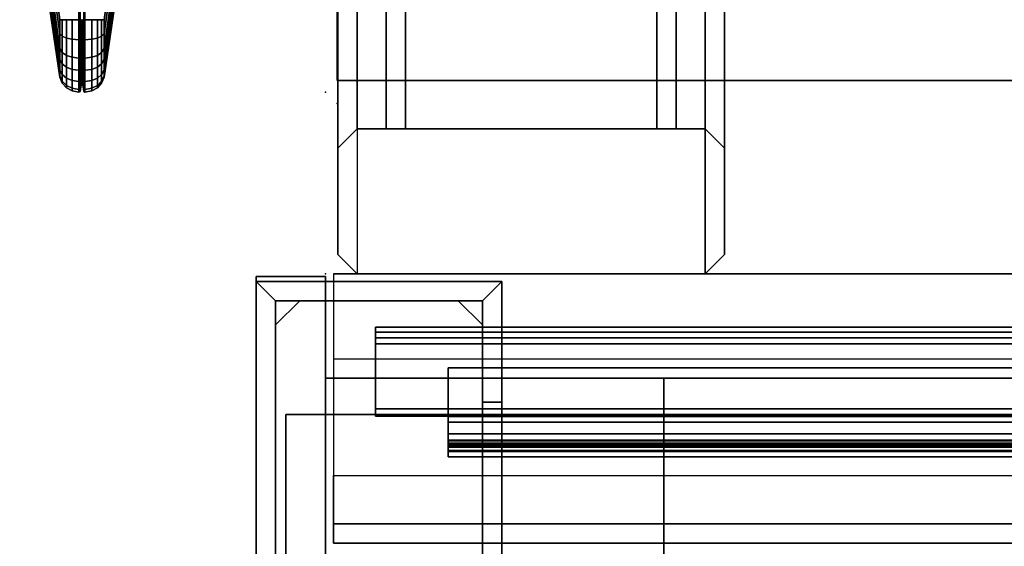
# Model space of a CAD drawing. Units: inches. Extents: x -2 to 207, y -6 to 149.
# Drawn here: x 0 to 5, y 75 to 77 of the extents above; entities that cross this region are included whole.
import ezdxf

# ---------------------------------------------------------------- set-up
doc = ezdxf.new("R2010")
doc.units = ezdxf.units.IN
doc.header["$MEASUREMENT"] = 0
for name, color, linetype in [('HARDWARE', 4, 'Continuous'), ('PHWALL', 7, 'Continuous'), ('PHWALL-BASE', 7, 'Continuous'), ('TERRITORY', 5, 'Continuous'), ('TERRITORY-FABRIC', 5, 'Continuous'), ('TERRITORY-TOPCAP', 6, 'Continuous'), ('TILE', 3, 'Continuous'), ('TILE-HOOK', 3, 'Continuous'), ('TILE-REVEAL', 3, 'Continuous'), ('WKSURF', 6, 'Continuous'), ('WKSURF-LAM', 6, 'Continuous'), ('WKSURF-SUPPORT', 6, 'Continuous'), ('WKSURF-TOPEDGE', 6, 'Continuous')]:
    doc.layers.add(name, color=color, linetype=linetype)

# ---------------------------------------------------------------- blocks, each defined once
blk = doc.blocks.new('VFT353_CA4672R_0T')
at = {"layer": 'TERRITORY'}
blk.add_point((0, 0), dxfattribs=at)
blk.add_point((0, 0), dxfattribs=at)
at = {"layer": 'TERRITORY-FABRIC'}
for points in [[(0.1373, 1.4348, 19.8928), (0.137, 1.4348, 45.0392), (1.543, 1.6421, 44.1519), (1.543, 1.6421, 20.7801)], [(1.5424, 1.6421, 44.4345), (1.543, 1.6421, 44.1519), (0.137, 1.4348, 45.0392), (0.137, 1.4348, 45.9638)], [(0.137, 1.4348, 45.9638), (0.1443, 1.4348, 46.0276), (1.557, 1.6421, 44.5448), (1.5424, 1.6421, 44.4345)], [(0.137, 1.4348, 18.9681), (0.137, 1.4348, 19.8928), (1.543, 1.6421, 20.7801), (1.5424, 1.6421, 20.4975)], [(1.5424, 1.6421, 20.4975), (1.557, 1.6421, 20.3871), (0.1443, 1.4348, 18.9044), (0.137, 1.4348, 18.9681)], [(0.1737, 1.4348, 46.102), (1.5994, 1.6421, 44.6467), (1.557, 1.6421, 44.5448), (0.1443, 1.4348, 46.0276)], [(0.1443, 1.4348, 18.9044), (1.557, 1.6421, 20.3871), (1.5994, 1.6421, 20.2852), (0.1737, 1.4348, 18.83)], [(0.1737, 1.4348, 46.102), (0.2278, 1.4348, 46.1716), (1.6667, 1.6421, 44.7342), (1.5994, 1.6421, 44.6467)], [(1.5994, 1.6421, 20.2852), (1.6667, 1.6421, 20.1978), (0.2278, 1.4348, 18.7603), (0.1737, 1.4348, 18.83)], [(0.2846, 1.4348, 46.2177), (1.7543, 1.6421, 44.8013), (1.6667, 1.6421, 44.7342), (0.2278, 1.4348, 46.1716)], [(0.2278, 1.4348, 18.7603), (1.6667, 1.6421, 20.1978), (1.7543, 1.6421, 20.1307), (0.2846, 1.4348, 18.7143)], [(0.2846, 1.4348, 46.2177), (0.3615, 1.4348, 46.2499), (1.8563, 1.6421, 44.8435), (1.7543, 1.6421, 44.8013)], [(1.7543, 1.6421, 20.1307), (1.8563, 1.6421, 20.0885), (0.3615, 1.4348, 18.682), (0.2846, 1.4348, 18.7143)], [(0.4342, 1.4348, 46.2629), (1.9658, 1.6421, 44.8579), (1.8563, 1.6421, 44.8435), (0.3615, 1.4348, 46.2499)], [(0.3615, 1.4348, 18.682), (1.8563, 1.6421, 20.0885), (1.9658, 1.6421, 20.0741), (0.4342, 1.4348, 18.669)], [(0.1373, 1.4348, 19.8928), (0.1064, 1.4216, 19.8928), (0.1061, 1.4216, 45.0392), (0.137, 1.4348, 45.0392)], [(0.137, 1.4348, 45.0392), (0.1061, 1.4216, 45.0392), (0.1061, 1.4216, 45.9638), (0.137, 1.4348, 45.9638)], [(0.137, 1.4348, 45.9638), (0.1061, 1.4216, 45.9638), (0.1161, 1.4216, 46.0401), (0.1443, 1.4348, 46.0276)], [(0.137, 1.4348, 18.9681), (0.1061, 1.4216, 18.9681), (0.1061, 1.4216, 19.8928), (0.137, 1.4348, 19.8928)], [(0.1443, 1.4348, 18.9044), (0.1161, 1.4216, 18.8919), (0.1061, 1.4216, 18.9681), (0.137, 1.4348, 18.9681)], [(0.1443, 1.4348, 46.0276), (0.1161, 1.4216, 46.0401), (0.1499, 1.4216, 46.1216), (0.1737, 1.4348, 46.102)], [(0.1737, 1.4348, 18.83), (0.1499, 1.4216, 18.8103), (0.1161, 1.4216, 18.8919), (0.1443, 1.4348, 18.9044)], [(0.1737, 1.4348, 46.102), (0.1499, 1.4216, 46.1216), (0.2058, 1.4216, 46.1936), (0.2278, 1.4348, 46.1716)], [(0.2278, 1.4348, 18.7603), (0.2058, 1.4216, 18.7383), (0.1499, 1.4216, 18.8103), (0.1737, 1.4348, 18.83)], [(0.2278, 1.4348, 46.1716), (0.2058, 1.4216, 46.1936), (0.265, 1.4216, 46.2415), (0.2846, 1.4348, 46.2177)], [(0.2846, 1.4348, 18.7143), (0.265, 1.4216, 18.6904), (0.2058, 1.4216, 18.7383), (0.2278, 1.4348, 18.7603)], [(0.2846, 1.4348, 46.2177), (0.265, 1.4216, 46.2415), (0.349, 1.4216, 46.2782), (0.3615, 1.4348, 46.2499)], [(0.3615, 1.4348, 18.682), (0.349, 1.4216, 18.6537), (0.265, 1.4216, 18.6904), (0.2846, 1.4348, 18.7143)], [(0.3615, 1.4348, 46.2499), (0.349, 1.4216, 46.2782), (0.4342, 1.4216, 46.2938), (0.4342, 1.4348, 46.2629)], [(0.4342, 1.4348, 18.669), (0.4342, 1.4216, 18.6381), (0.349, 1.4216, 18.6537), (0.3615, 1.4348, 18.682)], [(0.0822, 1.3997, 19.8928), (0.0663, 1.3713, 19.8928), (0.066, 1.3713, 45.0392), (0.0819, 1.3997, 45.0392)], [(0.0819, 1.3997, 45.0392), (0.066, 1.3713, 45.0392), (0.066, 1.3713, 45.9638), (0.0819, 1.3997, 45.9638)], [(0.0819, 1.3997, 45.9638), (0.066, 1.3713, 45.9638), (0.0794, 1.3713, 46.0563), (0.0939, 1.3997, 46.0499)], [(0.0819, 1.3997, 18.9681), (0.066, 1.3713, 18.9681), (0.066, 1.3713, 19.8928), (0.0819, 1.3997, 19.8928)], [(0.0939, 1.3997, 18.8821), (0.0794, 1.3713, 18.8757), (0.066, 1.3713, 18.9681), (0.0819, 1.3997, 18.9681)], [(0.0939, 1.3997, 46.0499), (0.0794, 1.3713, 46.0563), (0.1189, 1.3712, 46.1471), (0.1312, 1.3999, 46.1371)], [(0.1312, 1.3999, 18.7949), (0.1189, 1.3712, 18.7848), (0.0794, 1.3713, 18.8757), (0.0939, 1.3997, 18.8821)], [(0.0822, 1.3997, 19.8928), (0.0819, 1.3997, 45.0392), (0.1061, 1.4216, 45.0392), (0.1064, 1.4216, 19.8928)], [(0.1061, 1.4216, 45.9638), (0.1061, 1.4216, 45.0392), (0.0819, 1.3997, 45.0392), (0.0819, 1.3997, 45.9638)], [(0.1161, 1.4216, 46.0401), (0.1061, 1.4216, 45.9638), (0.0819, 1.3997, 45.9638), (0.0939, 1.3997, 46.0499)], [(0.0819, 1.3997, 18.9681), (0.0819, 1.3997, 19.8928), (0.1061, 1.4216, 19.8928), (0.1061, 1.4216, 18.9681)], [(0.0939, 1.3997, 18.8821), (0.0819, 1.3997, 18.9681), (0.1061, 1.4216, 18.9681), (0.1161, 1.4216, 18.8919)], [(0.1499, 1.4216, 46.1216), (0.1161, 1.4216, 46.0401), (0.0939, 1.3997, 46.0499), (0.1312, 1.3999, 46.1371)], [(0.1312, 1.3999, 18.7949), (0.0939, 1.3997, 18.8821), (0.1161, 1.4216, 18.8919), (0.1499, 1.4216, 18.8103)], [(0.1312, 1.3999, 46.1371), (0.1189, 1.3712, 46.1471), (0.1772, 1.3712, 46.2222), (0.1885, 1.3999, 46.2109)], [(0.1885, 1.3999, 18.7211), (0.1772, 1.3712, 18.7097), (0.1189, 1.3712, 18.7848), (0.1312, 1.3999, 18.7949)], [(0.2058, 1.4216, 46.1936), (0.1499, 1.4216, 46.1216), (0.1312, 1.3999, 46.1371), (0.1885, 1.3999, 46.2109)], [(0.1885, 1.3999, 18.7211), (0.1312, 1.3999, 18.7949), (0.1499, 1.4216, 18.8103), (0.2058, 1.4216, 18.7383)], [(0.1885, 1.3999, 46.2109), (0.1772, 1.3712, 46.2222), (0.2395, 1.3712, 46.2725), (0.2496, 1.3999, 46.2602)], [(0.2496, 1.3999, 18.6717), (0.2395, 1.3712, 18.6595), (0.1772, 1.3712, 18.7097), (0.1885, 1.3999, 18.7211)], [(0.1885, 1.3999, 46.2109), (0.2496, 1.3999, 46.2602), (0.265, 1.4216, 46.2415), (0.2058, 1.4216, 46.1936)], [(0.2058, 1.4216, 18.7383), (0.265, 1.4216, 18.6904), (0.2496, 1.3999, 18.6717), (0.1885, 1.3999, 18.7211)], [(0.2496, 1.3999, 46.2602), (0.2395, 1.3712, 46.2725), (0.3328, 1.3713, 46.3149), (0.3392, 1.3997, 46.3004)], [(0.3392, 1.3997, 18.6316), (0.3328, 1.3713, 18.6171), (0.2395, 1.3712, 18.6595), (0.2496, 1.3999, 18.6717)], [(0.2496, 1.3999, 46.2602), (0.3392, 1.3997, 46.3004), (0.349, 1.4216, 46.2782), (0.265, 1.4216, 46.2415)], [(0.265, 1.4216, 18.6904), (0.349, 1.4216, 18.6537), (0.3392, 1.3997, 18.6316), (0.2496, 1.3999, 18.6717)], [(0.3392, 1.3997, 46.3004), (0.3328, 1.3713, 46.3149), (0.4342, 1.3713, 46.3339), (0.4342, 1.3997, 46.3181)], [(0.4342, 1.3997, 18.6139), (0.4342, 1.3713, 18.598), (0.3328, 1.3713, 18.6171), (0.3392, 1.3997, 18.6316)], [(0.3392, 1.3997, 46.3004), (0.4342, 1.3997, 46.3181), (0.4342, 1.4216, 46.2938), (0.349, 1.4216, 46.2782)], [(0.349, 1.4216, 18.6537), (0.4342, 1.4216, 18.6381), (0.4342, 1.3997, 18.6139), (0.3392, 1.3997, 18.6316)], [(0.0603, 1.3355, 19.8928), (0.06, 1.3355, 45.0392), (0.066, 1.3713, 45.0392), (0.0663, 1.3713, 19.8928)], [(0.066, 1.3713, 45.9638), (0.066, 1.3713, 45.0392), (0.06, 1.3355, 45.0392), (0.06, 1.3355, 45.9638)], [(0.0794, 1.3713, 46.0563), (0.066, 1.3713, 45.9638), (0.06, 1.3355, 45.9638), (0.0739, 1.3355, 46.0587)], [(0.06, 1.3355, 18.9681), (0.06, 1.3355, 19.8928), (0.066, 1.3713, 19.8928), (0.066, 1.3713, 18.9681)], [(0.0739, 1.3355, 18.8732), (0.06, 1.3355, 18.9681), (0.066, 1.3713, 18.9681), (0.0794, 1.3713, 18.8757)], [(0.0603, 1.3355, 19.8928), (0.0633, 1.3302, 19.8928), (0.063, 1.3302, 45.0392), (0.06, 1.3355, 45.0392)], [(0.063, 1.3302, 45.0392), (0.063, 1.3302, 45.9639), (0.06, 1.3355, 45.9638), (0.06, 1.3355, 45.0392)], [(0.06, 1.3355, 45.9638), (0.063, 1.3302, 45.9638), (0.0766, 1.3302, 46.0575), (0.0739, 1.3355, 46.0587)], [(0.06, 1.3355, 19.8928), (0.06, 1.3355, 18.9681), (0.063, 1.3302, 18.9681), (0.063, 1.3302, 19.8928)], [(0.0739, 1.3355, 18.8732), (0.0766, 1.3302, 18.8744), (0.063, 1.3302, 18.9681), (0.06, 1.3355, 18.9681)], [(0.1104, 1.3225, 19.8928), (0.1101, 1.3225, 45.0392), (0.063, 1.3302, 45.0392), (0.0633, 1.3302, 19.8928)], [(0.063, 1.3302, 45.9638), (0.063, 1.3302, 45.0392), (0.1101, 1.3225, 45.0392), (0.1101, 1.3225, 45.9638)], [(0.063, 1.3302, 45.9638), (0.1101, 1.3225, 45.9638), (0.1197, 1.3225, 46.0385), (0.0766, 1.3302, 46.0575)], [(0.1101, 1.3225, 18.9681), (0.1101, 1.3225, 19.8928), (0.063, 1.3302, 19.8928), (0.063, 1.3302, 18.9681)], [(0.0766, 1.3302, 18.8744), (0.1197, 1.3225, 18.8935), (0.1101, 1.3225, 18.9681), (0.063, 1.3302, 18.9681)], [(0.1189, 1.3712, 46.1471), (0.0794, 1.3713, 46.0563), (0.0739, 1.3355, 46.0587), (0.1143, 1.3355, 46.151)], [(0.1143, 1.3355, 18.781), (0.0739, 1.3355, 18.8732), (0.0794, 1.3713, 18.8757), (0.1189, 1.3712, 18.7848)], [(0.0739, 1.3355, 46.0587), (0.0766, 1.3302, 46.0575), (0.1166, 1.3302, 46.1491), (0.1143, 1.3355, 46.151)], [(0.1143, 1.3355, 18.781), (0.1166, 1.3302, 18.7829), (0.0766, 1.3302, 18.8744), (0.0739, 1.3355, 18.8732)], [(0.1197, 1.3225, 46.0385), (0.1529, 1.3226, 46.1191), (0.1166, 1.3302, 46.1491), (0.0766, 1.3302, 46.0575)], [(0.0766, 1.3302, 18.8744), (0.1166, 1.3302, 18.7829), (0.1529, 1.3226, 18.8128), (0.1197, 1.3225, 18.8935)], [(0.1772, 1.3712, 46.2222), (0.1189, 1.3712, 46.1471), (0.1143, 1.3355, 46.151), (0.1729, 1.3355, 46.2265)], [(0.1729, 1.3355, 18.7055), (0.1143, 1.3355, 18.781), (0.1189, 1.3712, 18.7848), (0.1772, 1.3712, 18.7097)], [(0.1143, 1.3355, 46.151), (0.1166, 1.3302, 46.1491), (0.1751, 1.3302, 46.2243), (0.1729, 1.3355, 46.2265)], [(0.1729, 1.3355, 18.7055), (0.1751, 1.3302, 18.7076), (0.1166, 1.3302, 18.7829), (0.1143, 1.3355, 18.781)], [(0.1529, 1.3226, 46.1191), (0.2086, 1.3226, 46.1908), (0.1751, 1.3302, 46.2243), (0.1166, 1.3302, 46.1491)], [(0.1166, 1.3302, 18.7829), (0.1751, 1.3302, 18.7076), (0.2086, 1.3226, 18.7412), (0.1529, 1.3226, 18.8128)], [(0.1729, 1.3355, 46.2265), (0.2356, 1.3355, 46.2771), (0.2395, 1.3712, 46.2725), (0.1772, 1.3712, 46.2222)], [(0.1772, 1.3712, 18.7097), (0.2395, 1.3712, 18.6595), (0.2356, 1.3355, 18.6548), (0.1729, 1.3355, 18.7055)], [(0.1729, 1.3355, 46.2265), (0.1751, 1.3302, 46.2243), (0.2376, 1.3302, 46.2748), (0.2356, 1.3355, 46.2771)], [(0.2356, 1.3355, 18.6548), (0.2376, 1.3302, 18.6572), (0.1751, 1.3302, 18.7076), (0.1729, 1.3355, 18.7055)], [(0.2376, 1.3302, 46.2748), (0.1751, 1.3302, 46.2243), (0.2086, 1.3226, 46.1908), (0.2675, 1.3226, 46.2385)], [(0.2675, 1.3226, 18.6935), (0.2086, 1.3226, 18.7412), (0.1751, 1.3302, 18.7076), (0.2376, 1.3302, 18.6572)], [(0.2356, 1.3355, 46.2771), (0.3304, 1.3355, 46.3204), (0.3328, 1.3713, 46.3149), (0.2395, 1.3712, 46.2725)], [(0.2395, 1.3712, 18.6595), (0.3328, 1.3713, 18.6171), (0.3304, 1.3355, 18.6116), (0.2356, 1.3355, 18.6548)], [(0.2356, 1.3355, 46.2771), (0.2376, 1.3302, 46.2748), (0.3316, 1.3302, 46.3176), (0.3304, 1.3355, 46.3204)], [(0.3304, 1.3355, 18.6116), (0.3316, 1.3302, 18.6143), (0.2376, 1.3302, 18.6572), (0.2356, 1.3355, 18.6548)], [(0.3316, 1.3302, 46.3176), (0.2376, 1.3302, 46.2748), (0.2675, 1.3226, 46.2385), (0.3507, 1.3225, 46.2746)], [(0.3507, 1.3225, 18.6574), (0.2675, 1.3226, 18.6935), (0.2376, 1.3302, 18.6572), (0.3316, 1.3302, 18.6143)], [(0.3304, 1.3355, 46.3204), (0.4342, 1.3355, 46.34), (0.4342, 1.3713, 46.3339), (0.3328, 1.3713, 46.3149)], [(0.3328, 1.3713, 18.6171), (0.4342, 1.3713, 18.598), (0.4342, 1.3355, 18.592), (0.3304, 1.3355, 18.6116)], [(0.3304, 1.3355, 46.3204), (0.3316, 1.3302, 46.3176), (0.4342, 1.3302, 46.3369), (0.4342, 1.3355, 46.34)], [(0.4342, 1.3355, 18.592), (0.4342, 1.3302, 18.595), (0.3316, 1.3302, 18.6143), (0.3304, 1.3355, 18.6116)], [(0.3316, 1.3302, 46.3176), (0.3507, 1.3225, 46.2746), (0.4342, 1.3225, 46.2899), (0.4342, 1.3302, 46.3369)], [(0.4342, 1.3302, 18.595), (0.4342, 1.3225, 18.6421), (0.3507, 1.3225, 18.6574), (0.3316, 1.3302, 18.6143)], [(1.3588, 1.3355, 46.34), (0.4342, 1.3355, 46.34), (0.4342, 1.3302, 46.3369), (1.3588, 1.3302, 46.3369)], [(1.3588, 1.3302, 18.595), (0.4342, 1.3302, 18.595), (0.4342, 1.3355, 18.592), (1.3588, 1.3355, 18.592)], [(0.06, 1.3046, 45.0392), (0.063, 1.3099, 45.0392), (0.0633, 1.3099, 19.8928), (0.0603, 1.3046, 19.8928)], [(0.06, 1.3046, 45.0392), (0.06, 1.3046, 45.9638), (0.063, 1.3099, 45.9639), (0.063, 1.3099, 45.0392)], [(0.0739, 1.3046, 46.0587), (0.0766, 1.3099, 46.0575), (0.063, 1.3099, 45.9638), (0.06, 1.3046, 45.9638)], [(0.063, 1.3099, 19.8928), (0.063, 1.3099, 18.9681), (0.06, 1.3046, 18.9681), (0.06, 1.3046, 19.8928)], [(0.06, 1.3046, 18.9681), (0.063, 1.3099, 18.9681), (0.0766, 1.3099, 18.8744), (0.0739, 1.3046, 18.8732)], [(0.0663, 1.2688, 19.8928), (0.066, 1.2688, 45.0392), (0.06, 1.3046, 45.0392), (0.0603, 1.3046, 19.8928)], [(0.06, 1.3046, 45.9638), (0.06, 1.3046, 45.0392), (0.066, 1.2688, 45.0392), (0.066, 1.2688, 45.9638)], [(0.0739, 1.3046, 46.0587), (0.06, 1.3046, 45.9638), (0.066, 1.2688, 45.9638), (0.0794, 1.2688, 46.0563)], [(0.066, 1.2688, 18.9681), (0.066, 1.2688, 19.8928), (0.06, 1.3046, 19.8928), (0.06, 1.3046, 18.9681)], [(0.0794, 1.2688, 18.8757), (0.066, 1.2688, 18.9681), (0.06, 1.3046, 18.9681), (0.0739, 1.3046, 18.8732)], [(0.0633, 1.3099, 19.8928), (0.063, 1.3099, 45.0392), (0.1101, 1.3176, 45.0392), (0.1104, 1.3176, 19.8928)], [(0.1101, 1.3176, 45.9638), (0.1101, 1.3176, 45.0392), (0.063, 1.3099, 45.0392), (0.063, 1.3099, 45.9638)], [(0.0766, 1.3099, 46.0575), (0.1197, 1.3176, 46.0385), (0.1101, 1.3176, 45.9638), (0.063, 1.3099, 45.9638)], [(0.063, 1.3099, 18.9681), (0.063, 1.3099, 19.8928), (0.1101, 1.3176, 19.8928), (0.1101, 1.3176, 18.9681)], [(0.063, 1.3099, 18.9681), (0.1101, 1.3176, 18.9681), (0.1197, 1.3176, 18.8935), (0.0766, 1.3099, 18.8744)], [(0.1143, 1.3046, 46.151), (0.1166, 1.3099, 46.1491), (0.0766, 1.3099, 46.0575), (0.0739, 1.3046, 46.0587)], [(0.0739, 1.3046, 18.8732), (0.0766, 1.3099, 18.8744), (0.1166, 1.3099, 18.7829), (0.1143, 1.3046, 18.781)], [(0.1143, 1.3046, 46.151), (0.0739, 1.3046, 46.0587), (0.0794, 1.2688, 46.0563), (0.1189, 1.2686, 46.1471)], [(0.1189, 1.2686, 18.7848), (0.0794, 1.2688, 18.8757), (0.0739, 1.3046, 18.8732), (0.1143, 1.3046, 18.781)], [(0.0766, 1.3099, 46.0575), (0.1166, 1.3099, 46.1491), (0.1529, 1.3175, 46.1191), (0.1197, 1.3176, 46.0385)], [(0.1197, 1.3176, 18.8935), (0.1529, 1.3175, 18.8128), (0.1166, 1.3099, 18.7829), (0.0766, 1.3099, 18.8744)], [(0.1104, 1.3225, 19.8928), (0.1254, 1.3225, 19.8928), (0.1251, 1.3225, 45.0392), (0.1101, 1.3225, 45.0392)], [(0.1101, 1.3225, 45.0392), (0.1251, 1.3225, 45.0392), (0.1251, 1.3225, 45.9638), (0.1101, 1.3225, 45.9638)], [(0.1334, 1.3225, 46.0324), (0.1197, 1.3225, 46.0385), (0.1101, 1.3225, 45.9638), (0.1251, 1.3225, 45.9638)], [(0.1101, 1.3225, 18.9681), (0.1251, 1.3225, 18.9681), (0.1251, 1.3225, 19.8928), (0.1101, 1.3225, 19.8928)], [(0.1251, 1.3225, 18.9681), (0.1101, 1.3225, 18.9681), (0.1197, 1.3225, 18.8935), (0.1334, 1.3225, 18.8996)], [(0.1101, 1.3176, 45.0392), (0.1251, 1.3176, 45.0392), (0.1254, 1.3176, 19.8928), (0.1104, 1.3176, 19.8928)], [(0.1101, 1.3176, 45.9638), (0.1251, 1.3176, 45.9638), (0.1251, 1.3176, 45.0392), (0.1101, 1.3176, 45.0392)], [(0.1251, 1.3176, 45.9638), (0.1101, 1.3176, 45.9638), (0.1197, 1.3176, 46.0385), (0.1334, 1.3176, 46.0324)], [(0.1101, 1.3176, 19.8928), (0.1251, 1.3176, 19.8928), (0.1251, 1.3176, 18.9681), (0.1101, 1.3176, 18.9681)], [(0.1334, 1.3176, 18.8996), (0.1197, 1.3176, 18.8935), (0.1101, 1.3176, 18.9681), (0.1251, 1.3176, 18.9681)], [(0.1729, 1.3046, 46.2265), (0.1751, 1.3099, 46.2243), (0.1166, 1.3099, 46.1491), (0.1143, 1.3046, 46.151)], [(0.1143, 1.3046, 18.781), (0.1166, 1.3099, 18.7829), (0.1751, 1.3099, 18.7076), (0.1729, 1.3046, 18.7055)], [(0.1729, 1.3046, 46.2265), (0.1143, 1.3046, 46.151), (0.1189, 1.2686, 46.1471), (0.1772, 1.2686, 46.2222)], [(0.1772, 1.2686, 18.7097), (0.1189, 1.2686, 18.7848), (0.1143, 1.3046, 18.781), (0.1729, 1.3046, 18.7055)], [(0.1166, 1.3099, 46.1491), (0.1751, 1.3099, 46.2243), (0.2086, 1.3175, 46.1908), (0.1529, 1.3175, 46.1191)], [(0.1529, 1.3175, 18.8128), (0.2086, 1.3175, 18.7412), (0.1751, 1.3099, 18.7076), (0.1166, 1.3099, 18.7829)], [(0.1529, 1.3226, 46.1191), (0.1197, 1.3225, 46.0385), (0.1334, 1.3225, 46.0324), (0.1645, 1.3225, 46.1096)], [(0.1645, 1.3225, 18.8224), (0.1334, 1.3225, 18.8996), (0.1197, 1.3225, 18.8935), (0.1529, 1.3226, 18.8128)], [(0.1645, 1.3176, 46.1096), (0.1334, 1.3176, 46.0324), (0.1197, 1.3176, 46.0385), (0.1529, 1.3175, 46.1191)], [(0.1529, 1.3175, 18.8128), (0.1197, 1.3176, 18.8935), (0.1334, 1.3176, 18.8996), (0.1645, 1.3176, 18.8224)], [(0.2086, 1.3226, 46.1908), (0.1529, 1.3226, 46.1191), (0.1645, 1.3225, 46.1096), (0.2193, 1.3225, 46.1801)], [(0.2193, 1.3225, 18.7518), (0.1645, 1.3225, 18.8224), (0.1529, 1.3226, 18.8128), (0.2086, 1.3226, 18.7412)], [(0.2193, 1.3176, 46.1801), (0.1645, 1.3176, 46.1096), (0.1529, 1.3175, 46.1191), (0.2086, 1.3175, 46.1908)], [(0.2086, 1.3175, 18.7412), (0.1529, 1.3175, 18.8128), (0.1645, 1.3176, 18.8224), (0.2193, 1.3176, 18.7518)], [(0.2356, 1.3046, 46.2771), (0.2376, 1.3099, 46.2748), (0.1751, 1.3099, 46.2243), (0.1729, 1.3046, 46.2265)], [(0.1729, 1.3046, 18.7055), (0.1751, 1.3099, 18.7076), (0.2376, 1.3099, 18.6572), (0.2356, 1.3046, 18.6548)], [(0.1772, 1.2686, 46.2222), (0.2395, 1.2686, 46.2725), (0.2356, 1.3046, 46.2771), (0.1729, 1.3046, 46.2265)], [(0.1729, 1.3046, 18.7055), (0.2356, 1.3046, 18.6548), (0.2395, 1.2686, 18.6595), (0.1772, 1.2686, 18.7097)], [(0.2675, 1.3175, 46.2385), (0.2086, 1.3175, 46.1908), (0.1751, 1.3099, 46.2243), (0.2376, 1.3099, 46.2748)], [(0.2376, 1.3099, 18.6572), (0.1751, 1.3099, 18.7076), (0.2086, 1.3175, 18.7412), (0.2675, 1.3175, 18.6935)], [(0.2193, 1.3225, 46.1801), (0.277, 1.3225, 46.2269), (0.2675, 1.3226, 46.2385), (0.2086, 1.3226, 46.1908)], [(0.2086, 1.3226, 18.7412), (0.2675, 1.3226, 18.6935), (0.277, 1.3225, 18.7051), (0.2193, 1.3225, 18.7518)], [(0.2086, 1.3175, 46.1908), (0.2675, 1.3175, 46.2385), (0.277, 1.3176, 46.2269), (0.2193, 1.3176, 46.1801)], [(0.2193, 1.3176, 18.7518), (0.277, 1.3176, 18.7051), (0.2675, 1.3175, 18.6935), (0.2086, 1.3175, 18.7412)], [(0.3304, 1.3046, 46.3204), (0.3316, 1.3099, 46.3176), (0.2376, 1.3099, 46.2748), (0.2356, 1.3046, 46.2771)], [(0.2356, 1.3046, 18.6548), (0.2376, 1.3099, 18.6572), (0.3316, 1.3099, 18.6143), (0.3304, 1.3046, 18.6116)], [(0.2395, 1.2686, 46.2725), (0.3328, 1.2688, 46.3149), (0.3304, 1.3046, 46.3204), (0.2356, 1.3046, 46.2771)], [(0.2356, 1.3046, 18.6548), (0.3304, 1.3046, 18.6116), (0.3328, 1.2688, 18.6171), (0.2395, 1.2686, 18.6595)], [(0.3507, 1.3176, 46.2746), (0.2675, 1.3175, 46.2385), (0.2376, 1.3099, 46.2748), (0.3316, 1.3099, 46.3176)], [(0.3316, 1.3099, 18.6143), (0.2376, 1.3099, 18.6572), (0.2675, 1.3175, 18.6935), (0.3507, 1.3176, 18.6574)], [(0.277, 1.3225, 46.2269), (0.3567, 1.3225, 46.2608), (0.3507, 1.3225, 46.2746), (0.2675, 1.3226, 46.2385)], [(0.2675, 1.3226, 18.6935), (0.3507, 1.3225, 18.6574), (0.3567, 1.3225, 18.6711), (0.277, 1.3225, 18.7051)], [(0.2675, 1.3175, 46.2385), (0.3507, 1.3176, 46.2746), (0.3567, 1.3176, 46.2608), (0.277, 1.3176, 46.2269)], [(0.277, 1.3176, 18.7051), (0.3567, 1.3176, 18.6711), (0.3507, 1.3176, 18.6574), (0.2675, 1.3175, 18.6935)], [(0.4342, 1.3046, 46.34), (0.4342, 1.3099, 46.3369), (0.3316, 1.3099, 46.3176), (0.3304, 1.3046, 46.3204)], [(0.3304, 1.3046, 18.6116), (0.3316, 1.3099, 18.6143), (0.4342, 1.3099, 18.595), (0.4342, 1.3046, 18.592)], [(0.3328, 1.2688, 46.3149), (0.4342, 1.2688, 46.3339), (0.4342, 1.3046, 46.34), (0.3304, 1.3046, 46.3204)], [(0.3304, 1.3046, 18.6116), (0.4342, 1.3046, 18.592), (0.4342, 1.2688, 18.598), (0.3328, 1.2688, 18.6171)], [(0.4342, 1.3099, 46.3369), (0.4342, 1.3176, 46.2899), (0.3507, 1.3176, 46.2746), (0.3316, 1.3099, 46.3176)], [(0.3316, 1.3099, 18.6143), (0.3507, 1.3176, 18.6574), (0.4342, 1.3176, 18.6421), (0.4342, 1.3099, 18.595)], [(0.4342, 1.3225, 46.2749), (0.4342, 1.3225, 46.2899), (0.3507, 1.3225, 46.2746), (0.3567, 1.3225, 46.2608)], [(0.3567, 1.3225, 18.6711), (0.3507, 1.3225, 18.6574), (0.4342, 1.3225, 18.6421), (0.4342, 1.3225, 18.6571)], [(0.3567, 1.3176, 46.2608), (0.3507, 1.3176, 46.2746), (0.4342, 1.3176, 46.2899), (0.4342, 1.3176, 46.2749)], [(0.4342, 1.3176, 18.6571), (0.4342, 1.3176, 18.6421), (0.3507, 1.3176, 18.6574), (0.3567, 1.3176, 18.6711)], [(1.3588, 1.3099, 46.3369), (0.4342, 1.3099, 46.3369), (0.4342, 1.3046, 46.34), (1.3588, 1.3046, 46.34)], [(1.3588, 1.3046, 18.592), (0.4342, 1.3046, 18.592), (0.4342, 1.3099, 18.595), (1.3588, 1.3099, 18.595)], [(0.0819, 1.2404, 45.0392), (0.066, 1.2688, 45.0392), (0.0663, 1.2688, 19.8928), (0.0822, 1.2404, 19.8928)], [(0.0819, 1.2404, 45.9638), (0.066, 1.2688, 45.9638), (0.066, 1.2688, 45.0392), (0.0819, 1.2404, 45.0392)], [(0.0939, 1.2404, 46.0499), (0.0794, 1.2688, 46.0563), (0.066, 1.2688, 45.9638), (0.0819, 1.2404, 45.9638)], [(0.0819, 1.2404, 19.8928), (0.066, 1.2688, 19.8928), (0.066, 1.2688, 18.9681), (0.0819, 1.2404, 18.9681)], [(0.0819, 1.2404, 18.9681), (0.066, 1.2688, 18.9681), (0.0794, 1.2688, 18.8757), (0.0939, 1.2404, 18.8821)], [(0.1312, 1.2402, 46.1371), (0.1189, 1.2686, 46.1471), (0.0794, 1.2688, 46.0563), (0.0939, 1.2404, 46.0499)], [(0.0939, 1.2404, 18.8821), (0.0794, 1.2688, 18.8757), (0.1189, 1.2686, 18.7848), (0.1312, 1.2402, 18.7949)], [(0.1064, 1.2185, 19.8928), (0.1061, 1.2185, 45.0392), (0.0819, 1.2404, 45.0392), (0.0822, 1.2404, 19.8928)], [(0.0819, 1.2404, 45.9638), (0.0819, 1.2404, 45.0392), (0.1061, 1.2185, 45.0392), (0.1061, 1.2185, 45.9638)], [(0.0939, 1.2404, 46.0499), (0.0819, 1.2404, 45.9638), (0.1061, 1.2185, 45.9638), (0.1161, 1.2185, 46.0401)], [(0.1061, 1.2185, 18.9681), (0.1061, 1.2185, 19.8928), (0.0819, 1.2404, 19.8928), (0.0819, 1.2404, 18.9681)], [(0.1161, 1.2185, 18.8919), (0.1061, 1.2185, 18.9681), (0.0819, 1.2404, 18.9681), (0.0939, 1.2404, 18.8821)], [(0.1312, 1.2402, 46.1371), (0.0939, 1.2404, 46.0499), (0.1161, 1.2185, 46.0401), (0.1499, 1.2185, 46.1216)], [(0.1499, 1.2185, 18.8103), (0.1161, 1.2185, 18.8919), (0.0939, 1.2404, 18.8821), (0.1312, 1.2402, 18.7949)], [(0.1885, 1.2402, 46.2109), (0.1772, 1.2686, 46.2222), (0.1189, 1.2686, 46.1471), (0.1312, 1.2402, 46.1371)], [(0.1312, 1.2402, 18.7949), (0.1189, 1.2686, 18.7848), (0.1772, 1.2686, 18.7097), (0.1885, 1.2402, 18.7211)], [(0.1885, 1.2402, 46.2109), (0.1312, 1.2402, 46.1371), (0.1499, 1.2185, 46.1216), (0.2058, 1.2185, 46.1936)], [(0.2058, 1.2185, 18.7383), (0.1499, 1.2185, 18.8103), (0.1312, 1.2402, 18.7949), (0.1885, 1.2402, 18.7211)], [(0.2496, 1.2402, 46.2602), (0.2395, 1.2686, 46.2725), (0.1772, 1.2686, 46.2222), (0.1885, 1.2402, 46.2109)], [(0.1885, 1.2402, 18.7211), (0.1772, 1.2686, 18.7097), (0.2395, 1.2686, 18.6595), (0.2496, 1.2402, 18.6717)], [(0.2058, 1.2185, 46.1936), (0.265, 1.2185, 46.2415), (0.2496, 1.2402, 46.2602), (0.1885, 1.2402, 46.2109)], [(0.1885, 1.2402, 18.7211), (0.2496, 1.2402, 18.6717), (0.265, 1.2185, 18.6904), (0.2058, 1.2185, 18.7383)], [(0.3392, 1.2404, 46.3004), (0.3328, 1.2688, 46.3149), (0.2395, 1.2686, 46.2725), (0.2496, 1.2402, 46.2602)], [(0.2496, 1.2402, 18.6717), (0.2395, 1.2686, 18.6595), (0.3328, 1.2688, 18.6171), (0.3392, 1.2404, 18.6316)], [(0.265, 1.2185, 46.2415), (0.349, 1.2185, 46.2782), (0.3392, 1.2404, 46.3004), (0.2496, 1.2402, 46.2602)], [(0.2496, 1.2402, 18.6717), (0.3392, 1.2404, 18.6316), (0.349, 1.2185, 18.6537), (0.265, 1.2185, 18.6904)], [(0.4342, 1.2404, 46.3181), (0.4342, 1.2688, 46.3339), (0.3328, 1.2688, 46.3149), (0.3392, 1.2404, 46.3004)], [(0.3392, 1.2404, 18.6316), (0.3328, 1.2688, 18.6171), (0.4342, 1.2688, 18.598), (0.4342, 1.2404, 18.6139)], [(0.349, 1.2185, 46.2782), (0.4342, 1.2185, 46.2938), (0.4342, 1.2404, 46.3181), (0.3392, 1.2404, 46.3004)], [(0.3392, 1.2404, 18.6316), (0.4342, 1.2404, 18.6139), (0.4342, 1.2185, 18.6381), (0.349, 1.2185, 18.6537)], [(0.137, 1.2052, 45.0392), (0.1061, 1.2185, 45.0392), (0.1064, 1.2185, 19.8928), (0.1373, 1.2052, 19.8928)], [(0.137, 1.2052, 45.9638), (0.1061, 1.2185, 45.9638), (0.1061, 1.2185, 45.0392), (0.137, 1.2052, 45.0392)], [(0.1443, 1.2052, 46.0276), (0.1161, 1.2185, 46.0401), (0.1061, 1.2185, 45.9638), (0.137, 1.2052, 45.9638)], [(0.137, 1.2052, 19.8928), (0.1061, 1.2185, 19.8928), (0.1061, 1.2185, 18.9681), (0.137, 1.2052, 18.9681)], [(0.137, 1.2052, 18.9681), (0.1061, 1.2185, 18.9681), (0.1161, 1.2185, 18.8919), (0.1443, 1.2052, 18.9044)], [(0.1737, 1.2052, 46.102), (0.1499, 1.2185, 46.1216), (0.1161, 1.2185, 46.0401), (0.1443, 1.2052, 46.0276)], [(0.1443, 1.2052, 18.9044), (0.1161, 1.2185, 18.8919), (0.1499, 1.2185, 18.8103), (0.1737, 1.2052, 18.83)], [(1.543, 0.998, 20.7801), (1.543, 0.998, 44.1519), (0.137, 1.2052, 45.0392), (0.1373, 1.2052, 19.8928)], [(0.137, 1.2052, 45.9638), (0.137, 1.2052, 45.0392), (1.543, 0.998, 44.1519), (1.5424, 0.998, 44.4345)], [(1.5424, 0.998, 44.4345), (1.557, 0.998, 44.5448), (0.1443, 1.2052, 46.0276), (0.137, 1.2052, 45.9638)], [(1.5424, 0.998, 20.4975), (1.543, 0.998, 20.7801), (0.137, 1.2052, 19.8928), (0.137, 1.2052, 18.9681)], [(0.137, 1.2052, 18.9681), (0.1443, 1.2052, 18.9044), (1.557, 0.998, 20.3871), (1.5424, 0.998, 20.4975)], [(1.5994, 0.998, 44.6467), (0.1737, 1.2052, 46.102), (0.1443, 1.2052, 46.0276), (1.557, 0.998, 44.5448)], [(1.557, 0.998, 20.3871), (0.1443, 1.2052, 18.9044), (0.1737, 1.2052, 18.83), (1.5994, 0.998, 20.2852)], [(0.2278, 1.2052, 46.1716), (0.2058, 1.2185, 46.1936), (0.1499, 1.2185, 46.1216), (0.1737, 1.2052, 46.102)], [(0.1737, 1.2052, 18.83), (0.1499, 1.2185, 18.8103), (0.2058, 1.2185, 18.7383), (0.2278, 1.2052, 18.7603)], [(1.5994, 0.998, 44.6467), (1.6667, 0.998, 44.7342), (0.2278, 1.2052, 46.1716), (0.1737, 1.2052, 46.102)], [(0.1737, 1.2052, 18.83), (0.2278, 1.2052, 18.7603), (1.6667, 0.998, 20.1978), (1.5994, 0.998, 20.2852)], [(0.2846, 1.2052, 46.2177), (0.265, 1.2185, 46.2415), (0.2058, 1.2185, 46.1936), (0.2278, 1.2052, 46.1716)], [(0.2278, 1.2052, 18.7603), (0.2058, 1.2185, 18.7383), (0.265, 1.2185, 18.6904), (0.2846, 1.2052, 18.7143)], [(1.7543, 0.998, 44.8013), (0.2846, 1.2052, 46.2177), (0.2278, 1.2052, 46.1716), (1.6667, 0.998, 44.7342)], [(1.6667, 0.998, 20.1978), (0.2278, 1.2052, 18.7603), (0.2846, 1.2052, 18.7143), (1.7543, 0.998, 20.1307)], [(0.3615, 1.2053, 46.2499), (0.349, 1.2185, 46.2782), (0.265, 1.2185, 46.2415), (0.2846, 1.2052, 46.2177)], [(0.2846, 1.2052, 18.7143), (0.265, 1.2185, 18.6904), (0.349, 1.2185, 18.6537), (0.3615, 1.2053, 18.682)], [(1.7543, 0.998, 44.8013), (1.8563, 0.998, 44.8435), (0.3615, 1.2053, 46.2499), (0.2846, 1.2052, 46.2177)], [(0.2846, 1.2052, 18.7143), (0.3615, 1.2053, 18.682), (1.8563, 0.998, 20.0885), (1.7543, 0.998, 20.1307)], [(0.4342, 1.2052, 46.2629), (0.4342, 1.2185, 46.2938), (0.349, 1.2185, 46.2782), (0.3615, 1.2053, 46.2499)], [(0.3615, 1.2053, 18.682), (0.349, 1.2185, 18.6537), (0.4342, 1.2185, 18.6381), (0.4342, 1.2052, 18.669)], [(1.9658, 0.998, 44.8579), (0.4342, 1.2052, 46.2629), (0.3615, 1.2053, 46.2499), (1.8563, 0.998, 44.8435)], [(1.8563, 0.998, 20.0885), (0.3615, 1.2053, 18.682), (0.4342, 1.2052, 18.669), (1.9658, 0.998, 20.0741)]]:
    blk.add_3dface(points, dxfattribs=at)
blk = doc.blocks.new('VFT110_3530F_0T')
at = {"layer": 'PHWALL'}
for p in [(0, 0), (0, 0, 34)]:
    blk.add_point(p, dxfattribs=at)
for points in [[(0, -0.54, 32.3949), (0, -0.54, 4), (0, -2.54, 4), (0, -2.54, 32.3949)], [(0, -0.54, 32.3949), (1.75, -0.54, 32.3949), (1.75, -0.54, 4), (0, -0.54, 4)], [(0, -0.54, 4), (30, -0.54, 4), (30, -2.54, 4), (0, -2.54, 4)], [(30, -0.54, 32.3949), (0, -0.54, 32.3949), (0, -2.54, 32.3949), (30, -2.54, 32.3949)], [(1.75, -2.54, 31.0999), (1.75, -2.54, 5.295), (1.75, -0.54, 5.295), (1.75, -0.54, 31.0999)], [(28.25, -0.54, 4), (1.75, -0.54, 4), (1.75, -0.54, 5.295), (28.25, -0.54, 5.295)], [(28.25, -2.54, 5.295), (28.25, -0.54, 5.295), (1.75, -0.54, 5.295), (1.75, -2.54, 5.295)], [(28.25, -0.54, 31.0999), (1.75, -0.54, 31.0999), (1.75, -0.54, 32.3949), (28.25, -0.54, 32.3949)], [(28.25, -0.54, 31.0999), (28.25, -2.54, 31.0999), (1.75, -2.54, 31.0999), (1.75, -0.54, 31.0999)]]:
    blk.add_3dface(points, dxfattribs=at)
for points, invisible_edges in [([(0, -0.54, 32.3949), (0, -0.54, 32.3949), (2.25, -0.54, 33.625), (2.5, -0.54, 33.4199)], 10), ([(0, -0.54, 32.3949), (2.5, -0.54, 33.4199), (3.4, -0.54, 33.4199), (3.4, -0.54, 32.3949)], 1), ([(0, -0.54, 32.3949), (0, -0.54, 34.4199), (2.25, -0.54, 34.4199), (2.25, -0.54, 33.625)], 8)]:
    blk.add_3dface(points, dxfattribs=dict(at, invisible_edges=invisible_edges))
blk = doc.blocks.new('VFT117_1A_0T')
at = {"layer": 'PHWALL'}
blk.add_point((0, -3.08), dxfattribs=at)
at = {"layer": 'PHWALL-BASE'}
for points in [[(-0.911, -3.04, 0.5), (-0.911, -0.04, 0.5), (-0.811, -0.14, 0.5), (-0.811, -2.94, 0.5)], [(0.359, -0.04, 4), (0.259, -0.14, 4), (0.259, -2.94, 4), (0.359, -3.04, 4)], [(0.359, -0.04, 0.5), (0.359, -3.04, 0.5), (0.259, -2.94, 0.5), (0.259, -0.14, 0.5)], [(0.359, -0.04, 0.5), (0.359, -0.04, 4), (0.359, -3.04, 4), (0.359, -3.04, 0.5)], [(-0.811, -2.815), (-0.811, -2.815, 0.5), (-0.811, -0.265, 0.5), (-0.811, -0.265)], [(0.259, -0.265), (0.259, -0.265, 0.5), (0.259, -2.815, 0.5), (0.259, -2.815)], [(-0.911, -2.415, 3.803), (-0.811, -2.415, 3.803), (-0.811, -0.665, 3.803), (-0.911, -0.665, 3.803)], [(-5.7585, -2.3525, 3.99), (0.2065, -2.3525, 3.99), (0.2065, -0.7275, 3.99), (-5.7585, -0.7275, 3.99)], [(0.2065, -0.7275, 3.803), (0.2065, -2.3525, 3.803), (-5.7585, -2.3525, 3.803), (-5.7585, -0.7275, 3.803)], [(0.2065, -2.3525, 3.99), (0.2065, -2.3525, 3.803), (0.2065, -0.7275, 3.803), (0.2065, -0.7275, 3.99)], [(0.2065, -2.3525, 3.99), (-5.7585, -2.3525, 3.99), (-5.7585, -2.3525, 3.803), (0.2065, -2.3525, 3.803)], [(-0.911, -2.415, 3.803), (-0.911, -2.415, 4), (-0.811, -2.415, 4), (-0.811, -2.415, 3.803)], [(-0.911, -3.04, 4), (-0.811, -2.94, 4), (-0.811, -2.415, 4), (-0.911, -2.415, 4)], [(-0.811, -2.815), (-0.686, -2.94), (-0.686, -2.94, 0.5), (-0.811, -2.815, 0.5)], [(0.134, -2.94), (0.259, -2.815), (0.259, -2.815, 0.5), (0.134, -2.94, 0.5)], [(-0.911, -3.04, 4), (0.359, -3.04, 4), (0.259, -2.94, 4), (-0.811, -2.94, 4)], [(-0.911, -3.04, 0.5), (-0.811, -2.94, 0.5), (0.259, -2.94, 0.5), (0.359, -3.04, 0.5)], [(0.134, -2.94), (0.134, -2.94, 0.5), (-0.686, -2.94, 0.5), (-0.686, -2.94)], [(0.359, -3.04, 0.5), (0.359, -3.04, 4), (-0.911, -3.04, 4), (-0.911, -3.04, 0.5)]]:
    blk.add_3dface(points, dxfattribs=at)
for points, invisible_edges in [([(-0.911, -2.415, 3.803), (-0.911, -0.665, 3.803), (-0.911, -0.04, 0.5), (-0.911, -3.04, 0.5)], 10), ([(-0.911, -2.415, 4), (-0.911, -2.415, 3.803), (-0.911, -3.04, 0.5), (-0.911, -3.04, 4)], 2)]:
    blk.add_3dface(points, dxfattribs=dict(at, invisible_edges=invisible_edges))
blk = doc.blocks.new('VFT114_1130A5A_0T')
at = {"layer": 'TERRITORY'}
blk.add_point((0, 0), dxfattribs=at)
at = {"layer": 'TERRITORY-TOPCAP'}
for points in [[(30.04, 0, 0.56), (30.04, 0, 0.29), (0.04, 0, 0.29), (0.04, 0, 0.56)], [(30.04, -0.44, 0.29), (30.04, 0, 0.29), (0.04, 0, 0.29), (0.04, -0.44, 0.29)], [(30.04, -1.394, 0.56), (30.04, 0, 0.56), (0.04, 0, 0.56), (0.04, -1.394, 0.56)], [(0.04, -1.044, -0.245), (30.04, -1.044, -0.245), (30.04, -1.294, -0.245), (0.04, -1.294, -0.245)], [(0.04, -1.394, 0.415), (0.04, -1.294, 0.315), (30.04, -1.294, 0.315), (30.04, -1.394, 0.415)], [(0.04, -1.294, -0.245), (30.04, -1.294, -0.245), (30.04, -1.294, 0.315), (0.04, -1.294, 0.315)], [(30.04, -1.394, 0.415), (30.04, -1.394, 0.56), (0.04, -1.394, 0.56), (0.04, -1.394, 0.415)]]:
    blk.add_3dface(points, dxfattribs=at)
blk = doc.blocks.new('VFT16A_35AP_0T')
at = {"layer": 'HARDWARE'}
for p in [(0, 0), (0, -3.08)]:
    blk.add_point(p, dxfattribs=at)
for points in [[(0, -0.44, 34.29), (0, -0.015, 34.29), (0, -0.015, 4), (0, -0.44, 4)], [(0, -0.015, 4), (0, -0.015, 34.29), (0.359, -0.015, 34.29), (0.359, -0.015, 4)], [(0, -0.44, 34.565), (0, -0.015, 34.565), (0, -0.015, 34.295), (0, -0.44, 34.295)], [(0, -0.015, 34.295), (0, -0.015, 34.565), (0.359, -0.015, 34.565), (0.359, -0.015, 34.295)], [(0.359, -0.015, 34.565), (0, -0.015, 34.565), (0, -3.065, 34.565), (0.359, -3.065, 34.565)], [(0, -0.015, 34.295), (0.359, -0.015, 34.295), (0.359, -3.065, 34.295), (0, -3.065, 34.295)], [(0.359, -0.015, 4), (0.359, -0.015, 34.29), (0.359, -3.065, 34.29), (0.359, -3.065, 4)], [(0.359, -0.015, 34.295), (0.359, -0.015, 34.565), (0.359, -3.065, 34.565), (0.359, -3.065, 34.295)], [(0, -3.065, 34.29), (0, -2.64, 34.29), (0, -2.64, 4), (0, -3.065, 4)], [(0, -3.065, 34.565), (0, -2.64, 34.565), (0, -2.64, 34.295), (0, -3.065, 34.295)], [(0, -3.065, 4), (0.359, -3.065, 4), (0.359, -3.065, 34.29), (0, -3.065, 34.29)], [(0, -3.065, 34.295), (0.359, -3.065, 34.295), (0.359, -3.065, 34.565), (0, -3.065, 34.565)]]:
    blk.add_3dface(points, dxfattribs=at)
blk = doc.blocks.new('VFT2A1_24FR_0T')
at = {"layer": 'WKSURF'}
blk.add_point((0, 0), dxfattribs=at)
at = {"layer": 'WKSURF-SUPPORT'}
for points in [[(-1.9625, 0, 27.659), (-2.0625, -0.1, 27.559), (-2.0625, -21.662, 27.559), (-1.9625, -21.762, 27.659)], [(-1.9625, 0, 27.659), (-1.9625, 0, 18.655), (-2.0625, -0.1, 18.655), (-2.0625, -0.1, 27.559)], [(-0.1625, 0, 27.659), (-1.9625, 0, 27.659), (-1.9625, -21.762, 27.659), (-0.1625, -21.762, 27.659)], [(-1.9625, 0, 27.659), (-0.1625, 0, 27.659), (-0.1625, 0, 18.655), (-1.9625, 0, 18.655)], [(-0.0625, -21.662, 27.559), (-0.1625, -21.762, 27.659), (-0.1625, 0, 27.659), (-0.0625, -0.1, 27.559)], [(-0.0625, -0.1, 18.655), (-0.1625, 0, 18.655), (-0.1625, 0, 27.659), (-0.0625, -0.1, 27.559)], [(-2.0625, -0.1, 27.559), (-2.0625, -0.65, 27.009), (-2.0625, -21.112, 27.009), (-2.0625, -21.662, 27.559)], [(-2.0625, -0.1, 27.559), (-2.0625, -0.1, 18.655), (-2.0625, -0.65, 18.655), (-2.0625, -0.65, 27.009)], [(-0.0625, -0.1, 27.559), (-0.0625, -0.65, 27.009), (-0.0625, -21.112, 27.009), (-0.0625, -21.662, 27.559)], [(-0.0625, -0.65, 18.655), (-0.0625, -0.1, 18.655), (-0.0625, -0.1, 27.559), (-0.0625, -0.65, 27.009)], [(-2.0625, -0.65, 27.009), (-1.9625, -0.75, 26.909), (-1.9625, -21.012, 26.909), (-2.0625, -21.112, 27.009)], [(-2.0625, -0.65, 18.655), (-1.9625, -0.75, 18.655), (-1.9625, -0.75, 26.909), (-2.0625, -0.65, 27.009)], [(-0.1625, -21.012, 26.909), (-0.0625, -21.112, 27.009), (-0.0625, -0.65, 27.009), (-0.1625, -0.75, 26.909)], [(-0.0625, -0.65, 18.655), (-0.0625, -0.65, 27.009), (-0.1625, -0.75, 26.909), (-0.1625, -0.75, 18.655)], [(-0.1625, -0.75, 26.909), (-1.9625, -0.75, 26.909), (-1.9625, -21.012, 26.909), (-0.1625, -21.012, 26.909)], [(-0.1625, -0.75, 18.655), (-0.1625, -0.75, 26.909), (-1.9625, -0.75, 26.909), (-1.9625, -0.75, 18.655)], [(-1.8125, -21.012, 19.305), (-1.7125, -21.012, 19.405), (-1.7125, -0.75, 19.405), (-1.8125, -0.75, 19.305)], [(-1.7125, -0.75, 18.655), (-1.7125, -21.012, 18.655), (-1.8125, -21.012, 18.755), (-1.8125, -0.75, 18.755)], [(-1.8125, -21.012, 18.755), (-1.8125, -21.012, 19.305), (-1.8125, -0.75, 19.305), (-1.8125, -0.75, 18.755)], [(-1.7125, -21.012, 19.405), (-0.4125, -21.012, 19.405), (-0.4125, -0.75, 19.405), (-1.7125, -0.75, 19.405)], [(-1.7125, -21.012, 18.655), (-1.7125, -0.75, 18.655), (-0.4125, -0.75, 18.655), (-0.4125, -21.012, 18.655)], [(-0.4125, -21.012, 19.405), (-0.3125, -21.012, 19.305), (-0.3125, -0.75, 19.305), (-0.4125, -0.75, 19.405)], [(-0.4125, -21.012, 19.405), (-0.3125, -21.012, 19.305), (-0.3125, -0.75, 19.305), (-0.4125, -0.75, 19.405)], [(-0.3125, -0.75, 18.755), (-0.3125, -21.012, 18.755), (-0.4125, -21.012, 18.655), (-0.4125, -0.75, 18.655)], [(-0.3125, -21.012, 18.755), (-0.3125, -0.75, 18.755), (-0.3125, -0.75, 19.305), (-0.3125, -21.012, 19.305)]]:
    blk.add_3dface(points, dxfattribs=at)
blk = doc.blocks.new('VFTS34_3072LF_1T')
at = {"layer": 'WKSURF'}
blk.add_point((30, -0.94), dxfattribs=at)
at = {"layer": 'WKSURF-LAM'}
for points, invisible_edges in [([(29.94, -72.88, 29), (29.94, -1, 29), (0.06, -1, 29), (0.06, -72.88, 29)], 8), ([(0.06, -1, 27.824), (29.94, -1, 27.824), (29.94, -72.88, 27.824), (0.06, -72.88, 27.824)], 4)]:
    blk.add_3dface(points, dxfattribs=dict(at, invisible_edges=invisible_edges))
at = {"layer": 'WKSURF-TOPEDGE'}
for points in [[(0.06, -1, 29), (29.94, -1, 29), (29.94, -1, 27.824), (0.06, -1, 27.824)], [(29.94, -1, 27.824), (29.94, -1, 29), (29.94, -72.88, 29), (29.94, -72.88, 27.824)]]:
    blk.add_3dface(points, dxfattribs=at)
blk = doc.blocks.new('VFT17R_3030C_0T')
at = {"layer": 'TILE'}
for p in [(30, 0), (30, 0, 30)]:
    blk.add_point(p, dxfattribs=at)
for points in [[(0.26, 0.4325, 0.1324), (0.26, 0.4325, 29.9249), (29.74, 0.4325, 29.9249), (29.74, 0.4325, 0.1324)], [(29.74, 0.0575, 0.1324), (0.26, 0.0575, 0.1324), (0.26, 0.4325, 0.1324), (29.74, 0.4325, 0.1324)], [(0.26, 0.4325, 29.9249), (0.26, 0.0575, 29.9249), (29.74, 0.0575, 29.9249), (29.74, 0.4325, 29.9249)], [(29.74, 0.0575, 0.1324), (29.74, 0.4325, 0.1324), (29.74, 0.4325, 29.9249), (29.74, 0.0575, 29.9249)], [(29.74, 0.0575, 0.1324), (29.74, 0.0575, 29.9249), (0.26, 0.0575, 29.9249), (0.26, 0.0575, 0.1324)]]:
    blk.add_3dface(points, dxfattribs=at)
at = {"layer": 'TILE-HOOK'}
for points in [[(29.365, 0.6419, 30.1539), (29.365, 0.6155, 30.1397), (0.635, 0.6155, 30.1397), (0.635, 0.6419, 30.1539)], [(29.365, 0.6419, 30.1539), (0.635, 0.6419, 30.1539), (0.635, 0.5919, 30.2405), (29.365, 0.5919, 30.2405)], [(29.365, 0.567, 30.2236), (0.635, 0.5655, 30.2263), (0.635, 0.6155, 30.1397), (29.365, 0.6155, 30.1397)], [(29.365, 0.5854, 30.2878), (0.635, 0.5854, 30.2878), (0.635, 0.6138, 30.4043), (29.365, 0.6138, 30.4043)], [(29.365, 0.6138, 30.4043), (0.635, 0.6138, 30.4043), (0.635, 0.6104, 30.4595), (29.365, 0.6104, 30.4595)], [(29.365, 0.6104, 30.4595), (0.635, 0.6104, 30.4595), (0.635, 0.5763, 30.503), (29.365, 0.5763, 30.503)], [(29.365, 0.5854, 30.2878), (29.365, 0.5919, 30.2405), (0.635, 0.5919, 30.2405), (0.635, 0.5854, 30.2878)], [(29.365, 0.5847, 30.4114), (0.635, 0.5847, 30.4114), (0.635, 0.5562, 30.295), (29.365, 0.5562, 30.295)], [(29.365, 0.5847, 30.4114), (29.365, 0.5731, 30.4653), (0.635, 0.5731, 30.4653), (0.635, 0.5847, 30.4114)], [(29.365, 0.5763, 30.503), (0.635, 0.5763, 30.503), (0.635, 0.5235, 30.5194), (29.365, 0.5235, 30.5194)], [(0.635, 0.5731, 30.4653), (0.635, 0.5235, 30.4894), (29.365, 0.5235, 30.4894), (29.365, 0.5731, 30.4653)], [(29.365, 0.567, 30.2236), (29.365, 0.5562, 30.295), (0.635, 0.5562, 30.295), (0.635, 0.5655, 30.2263)], [(29.365, 0.4635, 30.4894), (0.635, 0.4635, 30.4894), (0.635, 0.5235, 30.4894), (29.365, 0.5235, 30.4894)], [(0.635, 0.4635, 30.5194), (29.365, 0.4635, 30.5194), (29.365, 0.5235, 30.5194), (0.635, 0.5235, 30.5194)], [(0.635, 0.4635, 30.5194), (0.635, 0.4335, 30.4894), (29.365, 0.4335, 30.4894), (29.365, 0.4635, 30.5194)], [(29.365, 0.4635, 30.4894), (29.365, 0.4635, 30.0994), (0.635, 0.4635, 30.0994), (0.635, 0.4635, 30.4894)], [(29.365, 0.4335, 29.2844), (29.365, 0.4335, 29.9644), (0.635, 0.4335, 29.9644), (0.635, 0.4335, 29.2844)], [(29.365, 0.3935, 30.0044), (0.635, 0.3935, 30.0044), (0.635, 0.4335, 29.9644), (29.365, 0.4335, 29.9644)], [(0.635, 0.4335, 30.1094), (0.635, 0.3935, 30.0694), (29.365, 0.3935, 30.0694), (29.365, 0.4335, 30.1094)], [(0.635, 0.4335, 30.1094), (29.365, 0.4335, 30.1094), (29.365, 0.4335, 30.4894), (0.635, 0.4335, 30.4894)], [(29.365, 0.3935, 30.0044), (29.365, 0.1813, 30.0044), (0.635, 0.1813, 30.0044), (0.635, 0.3935, 30.0044)], [(0.635, 0.1813, 30.0694), (29.365, 0.1813, 30.0694), (29.365, 0.3935, 30.0694), (0.635, 0.3935, 30.0694)]]:
    blk.add_3dface(points, dxfattribs=at)
for points, invisible_edges in [([(29.365, 0.5655, 30.2263), (29.365, 0.6155, 30.1397), (29.365, 0.6419, 30.1539), (29.365, 0.5919, 30.2405)], 8), ([(29.365, 0.5847, 30.4114), (29.365, 0.5562, 30.295), (29.365, 0.5854, 30.2878), (29.365, 0.6138, 30.4043)], 10), ([(29.365, 0.5847, 30.4114), (29.365, 0.6138, 30.4043), (29.365, 0.6104, 30.4595), (29.365, 0.5731, 30.4653)], 5), ([(29.365, 0.5763, 30.503), (29.365, 0.5235, 30.5194), (29.365, 0.5731, 30.4653), (29.365, 0.6104, 30.4595)], 6), ([(29.365, 0.5655, 30.2263), (29.365, 0.5919, 30.2405), (29.365, 0.5854, 30.2878), (29.365, 0.5562, 30.295)], 5), ([(29.365, 0.5731, 30.4653), (29.365, 0.5235, 30.5194), (29.365, 0.4635, 30.5194), (29.365, 0.5235, 30.4894)], 5), ([(29.365, 0.4635, 30.4894), (29.365, 0.5235, 30.4894), (29.365, 0.4635, 30.5194), (29.365, 0.4335, 30.4894)], 8), ([(29.365, 0.4635, 30.4894), (29.365, 0.4335, 30.4894), (29.365, 0.4335, 30.1094), (29.365, 0.4635, 30.0994)], 1)]:
    blk.add_3dface(points, dxfattribs=dict(at, invisible_edges=invisible_edges))
at = {"layer": 'TILE-REVEAL'}
for points in [[(29.74, 0.3935, 29.9744), (29.74, 0.026, 29.9744), (0.26, 0.026, 29.9744), (0.26, 0.3935, 29.9744)], [(0.26, 0.026, 30.0994), (29.74, 0.026, 30.0994), (29.74, 0.3935, 30.0994), (0.26, 0.3935, 30.0994)], [(0.26, -0.0021, 30.0531), (0.26, 0.026, 30.0694), (29.74, 0.026, 30.0694), (29.74, -0.0021, 30.0531)], [(0.26, 0.026, 30.0044), (0.26, -0.0021, 30.0206), (29.74, -0.0021, 30.0206), (29.74, 0.026, 30.0044)], [(0.26, -0.0281, 30.0056), (0.26, 0.026, 29.9744), (29.74, 0.026, 29.9744), (29.74, -0.0281, 30.0056)], [(0.26, 0.026, 30.0994), (0.26, -0.0281, 30.0681), (29.74, -0.0281, 30.0681), (29.74, 0.026, 30.0994)], [(0.26, -0.0021, 30.0206), (0.26, -0.0021, 30.0531), (29.74, -0.0021, 30.0531), (29.74, -0.0021, 30.0206)], [(0.26, -0.0281, 30.0681), (0.26, -0.0281, 30.0056), (29.74, -0.0281, 30.0056), (29.74, -0.0281, 30.0681)]]:
    blk.add_3dface(points, dxfattribs=at)
for points, invisible_edges in [([(29.74, 0.026, 30.0044), (29.74, 0.3813, 30.0044), (29.74, 0.3935, 29.9744), (29.74, 0.026, 29.9744)], 10), ([(29.74, 0.026, 30.0994), (29.74, 0.3935, 30.0994), (29.74, 0.3813, 30.0694), (29.74, 0.026, 30.0694)], 10), ([(29.74, -0.0281, 30.0056), (29.74, 0.026, 29.9744), (29.74, 0.026, 30.0044), (29.74, -0.0021, 30.0206)], 10), ([(29.74, 0.026, 30.0994), (29.74, -0.0281, 30.0681), (29.74, -0.0021, 30.0531), (29.74, 0.026, 30.0694)], 10), ([(29.74, -0.0281, 30.0056), (29.74, -0.0021, 30.0206), (29.74, -0.0021, 30.0531), (29.74, -0.0281, 30.0681)], 5)]:
    blk.add_3dface(points, dxfattribs=dict(at, invisible_edges=invisible_edges))

msp = doc.modelspace()

# ---------------------------------------------------------------- block references
for name, p, rotation in [('VFT353_CA4672R_0T', (1.7471, 76.9136), 90), ('VFTS34_3072LF_1T', (31.6871, 76.0336), 180), ('VFT2A1_24FR_0T', (1.6871, 76.0336), 180), ('VFT117_1A_0T', (1.6871, 72.9536), 180), ('VFT16A_35AP_0T', (1.6871, 72.9536), 180), ('VFT17R_3030C_0T', (31.6858, 75.7288, 4), 180)]:
    msp.add_blockref(name, p, dxfattribs=dict(rotation=rotation))
for name, p in [('VFT110_3530F_0T', (1.6871, 76.0336)), ('VFT114_1130A5A_0T', (1.6871, 76.0336, 34))]:
    msp.add_blockref(name, p)

doc.saveas('drawing.dxf')
